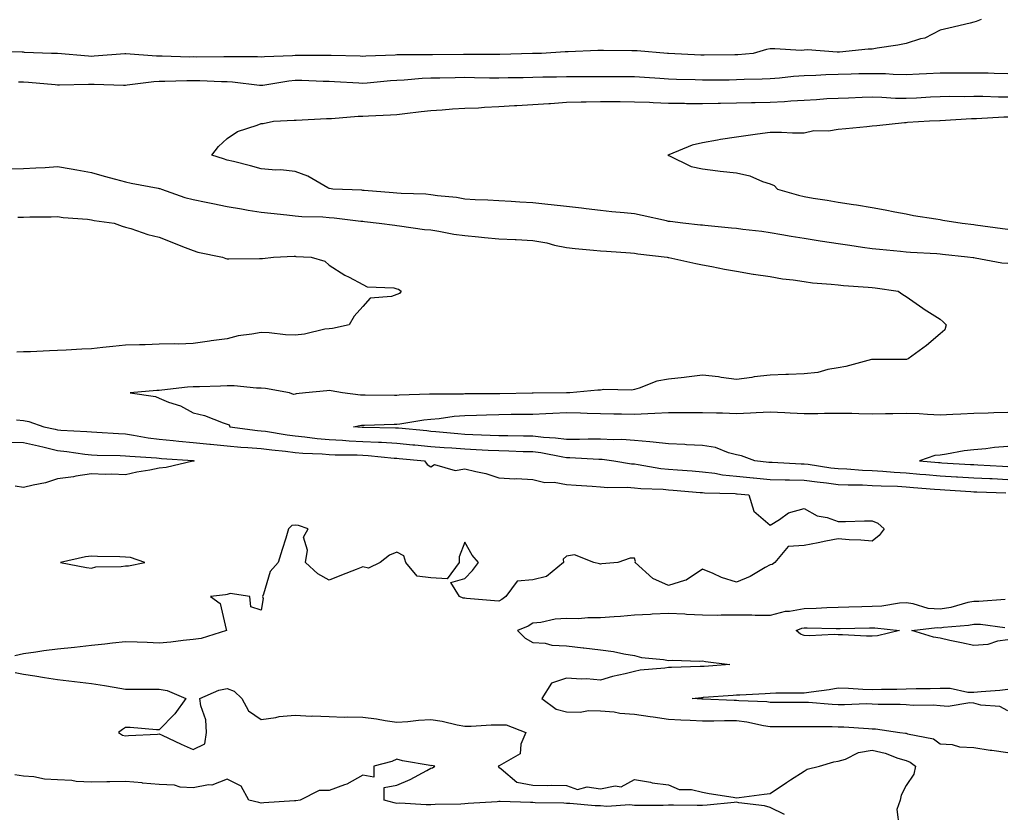
# Model space of a CAD drawing. Units: inches. Extents: x 870803 to 873443, y 7276778 to 7279418.
# Drawn here: x 871677 to 871967, y 7277478 to 7277712 of the extents above; entities that cross this region are included whole.
import ezdxf

# ---------------------------------------------------------------- set-up
doc = ezdxf.new("R2010")
doc.units = ezdxf.units.IN
doc.header["$MEASUREMENT"] = 0
doc.layers.add('Contour_87087276', color=7, linetype='Continuous', true_color=0x7da592)

msp = doc.modelspace()

# ---------------------------------------------------------------- linework, layer by layer
at = {"layer": 'Contour_87087276'}
for points in [[(871960.13, 7277711.92, 3357), (871958.7, 7277711.28, 3357), (871958.05, 7277711.06, 3357), (871956.94, 7277710.81, 3357), (871950.67, 7277709.3, 3357), (871948.05, 7277708.72, 3357), (871943.59, 7277706.37, 3357), (871942.32, 7277706.19, 3357), (871938.05, 7277704.84, 3357), (871935.64, 7277704.33, 3357), (871929.55, 7277703.41, 3357), (871928.05, 7277703.13, 3357), (871926.86, 7277703.11, 3357), (871918.43, 7277702.3, 3357), (871918.05, 7277702.29, 3357), (871917.71, 7277702.26, 3357), (871909.05, 7277702.93, 3357), (871908.05, 7277702.86, 3357), (871907.16, 7277702.81, 3357), (871899.39, 7277703.26, 3357), (871898.05, 7277703.21, 3357), (871896.95, 7277703.02, 3357), (871893.03, 7277701.92, 3357), (871888.48, 7277701.49, 3357), (871888.05, 7277701.46, 3357), (871887.59, 7277701.46, 3357), (871878.55, 7277701.41, 3357), (871878.05, 7277701.41, 3357), (871877.56, 7277701.43, 3357), (871868.06, 7277701.91, 3357), (871867.81, 7277701.92, 3357), (871858.82, 7277702.69, 3357), (871858.05, 7277702.7, 3357), (871857.27, 7277702.7, 3357), (871848.92, 7277702.79, 3357), (871848.05, 7277702.79, 3357), (871847.25, 7277702.72, 3357), (871838.51, 7277702.39, 3357), (871838.05, 7277702.35, 3357), (871837.64, 7277702.33, 3357), (871830.64, 7277701.92, 3357), (871828.12, 7277701.85, 3357), (871828.05, 7277701.84, 3357), (871827.97, 7277701.84, 3357), (871818.39, 7277701.58, 3357), (871818.05, 7277701.57, 3357), (871817.7, 7277701.57, 3357), (871808.43, 7277701.54, 3357), (871808.05, 7277701.55, 3357), (871807.67, 7277701.54, 3357), (871798.49, 7277701.48, 3357), (871798.05, 7277701.47, 3357), (871797.58, 7277701.45, 3357), (871788.5, 7277701.47, 3357), (871788.05, 7277701.45, 3357), (871787.55, 7277701.41, 3357), (871778.89, 7277701.08, 3357), (871778.05, 7277701.02, 3357), (871777.19, 7277701.05, 3357), (871768.7, 7277701.27, 3357), (871768.05, 7277701.3, 3357), (871767.43, 7277701.3, 3357), (871758.72, 7277701.26, 3357), (871758.05, 7277701.27, 3357), (871757.32, 7277701.2, 3357), (871749.06, 7277700.91, 3357), (871748.05, 7277700.81, 3357), (871747, 7277700.88, 3357), (871739.12, 7277700.85, 3357), (871738.05, 7277700.9, 3357), (871737.05, 7277700.92, 3357), (871729.14, 7277700.83, 3357), (871728.05, 7277700.85, 3357), (871726.97, 7277700.84, 3357), (871718.86, 7277701.11, 3357), (871718.05, 7277701.11, 3357), (871717.22, 7277701.09, 3357), (871708.16, 7277701.81, 3357), (871708.05, 7277701.8, 3357), (871707.93, 7277701.8, 3357), (871698.91, 7277701.05, 3357), (871698.05, 7277701.03, 3357), (871697.19, 7277701.06, 3357), (871688.11, 7277701.86, 3357), (871688.05, 7277701.86, 3357), (871688, 7277701.87, 3357), (871686.28, 7277701.92, 3357), (871678.35, 7277702.22, 3357), (871678.05, 7277702.23, 3357), (871677.7, 7277702.27, 3357), (871668.55, 7277702.42, 3357)], [(871968.05, 7277695.93, 3356), (871963.99, 7277695.97, 3356), (871962.19, 7277696.06, 3356), (871958.05, 7277696.1, 3356), (871953.89, 7277696.08, 3356), (871952.23, 7277696.1, 3356), (871948.05, 7277696.08, 3356), (871944.05, 7277695.91, 3356), (871941.92, 7277695.79, 3356), (871938.05, 7277695.62, 3356), (871934.27, 7277695.7, 3356), (871931.99, 7277695.86, 3356), (871928.05, 7277695.93, 3356), (871924.13, 7277695.85, 3356), (871921.91, 7277695.79, 3356), (871918.05, 7277695.7, 3356), (871914.38, 7277695.59, 3356), (871911.5, 7277695.38, 3356), (871908.05, 7277695.27, 3356), (871904.86, 7277695.11, 3356), (871900.73, 7277694.6, 3356), (871898.05, 7277694.44, 3356), (871895.67, 7277694.3, 3356), (871890.34, 7277694.21, 3356), (871888.05, 7277694.09, 3356), (871885.9, 7277694.07, 3356), (871880.14, 7277694.01, 3356), (871878.05, 7277694, 3356), (871875.89, 7277694.09, 3356), (871870.38, 7277694.25, 3356), (871868.05, 7277694.34, 3356), (871865.48, 7277694.49, 3356), (871860.96, 7277694.82, 3356), (871858.05, 7277694.99, 3356), (871854.97, 7277695, 3356), (871851.15, 7277695.02, 3356), (871848.05, 7277695.04, 3356), (871844.96, 7277695.01, 3356), (871841.13, 7277695.01, 3356), (871838.05, 7277694.97, 3356), (871835.06, 7277694.92, 3356), (871831.01, 7277694.88, 3356), (871828.05, 7277694.82, 3356), (871825.21, 7277694.76, 3356), (871820.83, 7277694.69, 3356), (871818.05, 7277694.63, 3356), (871815.31, 7277694.66, 3356), (871810.88, 7277694.75, 3356), (871808.05, 7277694.77, 3356), (871805.24, 7277694.73, 3356), (871800.74, 7277694.62, 3356), (871798.05, 7277694.57, 3356), (871795.5, 7277694.47, 3356), (871790.16, 7277694.03, 3356), (871788.05, 7277693.94, 3356), (871786.15, 7277693.81, 3356), (871779.29, 7277693.16, 3356), (871778.05, 7277693.07, 3356), (871776.85, 7277693.12, 3356), (871769.69, 7277693.56, 3356), (871768.05, 7277693.63, 3356), (871766.31, 7277693.66, 3356), (871760.02, 7277693.88, 3356), (871758.05, 7277693.91, 3356), (871756.23, 7277693.75, 3356), (871748.59, 7277692.47, 3356), (871748.05, 7277692.41, 3356), (871747.53, 7277692.44, 3356), (871739.59, 7277693.46, 3356), (871738.05, 7277693.55, 3356), (871736.39, 7277693.58, 3356), (871729.96, 7277693.82, 3356), (871728.05, 7277693.85, 3356), (871726.12, 7277693.84, 3356), (871719.73, 7277693.61, 3356), (871718.05, 7277693.6, 3356), (871716.41, 7277693.56, 3356), (871708.63, 7277692.51, 3356), (871708.05, 7277692.49, 3356), (871707.5, 7277692.48, 3356), (871698.9, 7277692.77, 3356), (871698.05, 7277692.75, 3356), (871697.2, 7277692.78, 3356), (871688.69, 7277692.56, 3356), (871688.05, 7277692.58, 3356), (871687.34, 7277692.62, 3356), (871679.49, 7277693.36, 3356), (871678.05, 7277693.44, 3356), (871676.57, 7277693.4, 3356)], [(871968.05, 7277640, 3355), (871966.29, 7277640.16, 3355), (871958.36, 7277641.61, 3355), (871958.05, 7277641.65, 3355), (871957.81, 7277641.69, 3355), (871956.16, 7277641.92, 3355), (871948.82, 7277642.69, 3355), (871948.05, 7277642.78, 3355), (871947.12, 7277642.85, 3355), (871939.39, 7277643.26, 3355), (871938.05, 7277643.37, 3355), (871936.43, 7277643.54, 3355), (871930.24, 7277644.11, 3355), (871928.05, 7277644.35, 3355), (871925.21, 7277644.76, 3355), (871921.44, 7277645.31, 3355), (871918.05, 7277645.8, 3355), (871913.46, 7277646.51, 3355), (871912.75, 7277646.62, 3355), (871908.05, 7277647.36, 3355), (871904.15, 7277648.02, 3355), (871901.46, 7277648.51, 3355), (871898.05, 7277649.1, 3355), (871895.54, 7277649.41, 3355), (871889.91, 7277650.06, 3355), (871888.05, 7277650.29, 3355), (871886.58, 7277650.45, 3355), (871878.74, 7277651.24, 3355), (871878.05, 7277651.3, 3355), (871877.5, 7277651.36, 3355), (871872.29, 7277651.92, 3355), (871868.52, 7277652.39, 3355), (871868.05, 7277652.42, 3355), (871867.42, 7277652.55, 3355), (871860.31, 7277654.18, 3355), (871858.05, 7277654.63, 3355), (871855.02, 7277654.96, 3355), (871851.35, 7277655.22, 3355), (871848.05, 7277655.62, 3355), (871843.83, 7277656.14, 3355), (871842.44, 7277656.3, 3355), (871838.05, 7277656.84, 3355), (871833.45, 7277657.32, 3355), (871832.54, 7277657.44, 3355), (871828.05, 7277657.92, 3355), (871824.23, 7277658.1, 3355), (871821.69, 7277658.28, 3355), (871818.05, 7277658.46, 3355), (871814.82, 7277658.69, 3355), (871811.15, 7277658.81, 3355), (871808.05, 7277659.02, 3355), (871805.6, 7277659.47, 3355), (871799.98, 7277659.99, 3355), (871798.05, 7277660.29, 3355), (871796.55, 7277660.42, 3355), (871789.32, 7277660.65, 3355), (871788.05, 7277660.75, 3355), (871786.98, 7277660.86, 3355), (871778.44, 7277661.53, 3355), (871778.05, 7277661.57, 3355), (871777.72, 7277661.6, 3355), (871769.22, 7277661.92, 3355), (871768.2, 7277662.07, 3355), (871768.05, 7277662.1, 3355), (871767.69, 7277662.28, 3355), (871761.85, 7277665.72, 3355), (871758.05, 7277667.1, 3355), (871753.73, 7277667.6, 3355), (871752.42, 7277667.55, 3355), (871748.05, 7277667.94, 3355), (871744.9, 7277668.78, 3355), (871739.94, 7277670.03, 3355), (871738.05, 7277670.51, 3355), (871737.01, 7277670.88, 3355), (871733.48, 7277671.92, 3355), (871735.46, 7277674.52, 3355), (871738.05, 7277676.88, 3355), (871741.11, 7277678.86, 3355), (871746.9, 7277680.77, 3355), (871748.05, 7277681.28, 3355), (871748.67, 7277681.3, 3355), (871751.72, 7277681.92, 3355), (871757.76, 7277682.21, 3355), (871758.05, 7277682.26, 3355), (871758.39, 7277682.26, 3355), (871767.28, 7277682.69, 3355), (871768.82, 7277682.69, 3355), (871776.59, 7277683.38, 3355), (871778.05, 7277683.38, 3355), (871779.64, 7277683.51, 3355), (871786.19, 7277683.79, 3355), (871788.05, 7277683.95, 3355), (871790.35, 7277684.21, 3355), (871795.22, 7277684.75, 3355), (871798.05, 7277685.09, 3355), (871801.43, 7277685.3, 3355), (871804.42, 7277685.54, 3355), (871808.05, 7277685.76, 3355), (871812.05, 7277685.92, 3355), (871813.86, 7277686.11, 3355), (871818.05, 7277686.26, 3355), (871822.67, 7277686.54, 3355), (871823.37, 7277686.61, 3355), (871828.05, 7277686.86, 3355), (871832.77, 7277687.2, 3355), (871833.34, 7277687.2, 3355), (871838.05, 7277687.51, 3355), (871842.34, 7277687.63, 3355), (871843.76, 7277687.63, 3355), (871848.05, 7277687.74, 3355), (871852.25, 7277687.72, 3355), (871853.84, 7277687.71, 3355), (871858.05, 7277687.69, 3355), (871862.48, 7277687.5, 3355), (871863.55, 7277687.42, 3355), (871868.05, 7277687.22, 3355), (871872.76, 7277687.21, 3355), (871873.32, 7277687.19, 3355), (871878.05, 7277687.17, 3355), (871882.73, 7277687.24, 3355), (871883.38, 7277687.25, 3355), (871888.05, 7277687.31, 3355), (871892.54, 7277687.43, 3355), (871893.58, 7277687.45, 3355), (871898.05, 7277687.56, 3355), (871902.21, 7277687.76, 3355), (871904.1, 7277687.97, 3355), (871908.05, 7277688.18, 3355), (871911.65, 7277688.33, 3355), (871914.72, 7277688.59, 3355), (871918.05, 7277688.74, 3355), (871921.11, 7277688.86, 3355), (871925.13, 7277689, 3355), (871928.05, 7277689.12, 3355), (871930.91, 7277689.06, 3355), (871934.88, 7277688.75, 3355), (871938.05, 7277688.69, 3355), (871941.14, 7277688.82, 3355), (871945.21, 7277689.09, 3355), (871948.05, 7277689.21, 3355), (871950.69, 7277689.28, 3355), (871955.35, 7277689.21, 3355), (871958.05, 7277689.28, 3355), (871960.67, 7277689.3, 3355), (871965.23, 7277689.1, 3355), (871968.05, 7277689.12, 3355)], [(871968.05, 7277683.1, 3354), (871966.87, 7277683.09, 3354), (871958.77, 7277682.63, 3354), (871958.05, 7277682.63, 3354), (871957.35, 7277682.61, 3354), (871948.13, 7277682.01, 3354), (871948.05, 7277682, 3354), (871947.97, 7277682, 3354), (871944.94, 7277681.92, 3354), (871938.46, 7277681.51, 3354), (871938.05, 7277681.44, 3354), (871937.54, 7277681.41, 3354), (871929.42, 7277680.54, 3354), (871928.05, 7277680.46, 3354), (871926.44, 7277680.31, 3354), (871920.29, 7277679.68, 3354), (871918.05, 7277679.48, 3354), (871915.15, 7277679.02, 3354), (871910.9, 7277679.07, 3354), (871908.05, 7277678.38, 3354), (871904.54, 7277678.41, 3354), (871901.38, 7277678.59, 3354), (871898.05, 7277678.62, 3354), (871894.24, 7277678.11, 3354), (871892.19, 7277677.78, 3354), (871888.05, 7277677.25, 3354), (871883.41, 7277676.57, 3354), (871882.48, 7277676.34, 3354), (871878.05, 7277675.58, 3354), (871875.07, 7277674.9, 3354), (871868.13, 7277672, 3354), (871868.05, 7277671.97, 3354), (871868, 7277671.97, 3354), (871867.9, 7277671.92, 3354), (871868.01, 7277671.88, 3354), (871868.05, 7277671.85, 3354), (871868.15, 7277671.82, 3354), (871874.72, 7277668.59, 3354), (871878.05, 7277667.87, 3354), (871882.61, 7277667.36, 3354), (871883.32, 7277667.18, 3354), (871888.05, 7277666.78, 3354), (871891.98, 7277665.86, 3354), (871895.77, 7277664.2, 3354), (871898.05, 7277663.45, 3354), (871899.15, 7277663.02, 3354), (871900.16, 7277661.92, 3354), (871906.32, 7277660.19, 3354), (871908.05, 7277659.75, 3354), (871910.66, 7277659.3, 3354), (871914.84, 7277658.71, 3354), (871918.05, 7277658.11, 3354), (871922.55, 7277657.42, 3354), (871923.44, 7277657.31, 3354), (871928.05, 7277656.54, 3354), (871931.92, 7277655.79, 3354), (871934.7, 7277655.27, 3354), (871938.05, 7277654.63, 3354), (871940.28, 7277654.15, 3354), (871946.79, 7277653.18, 3354), (871948.05, 7277652.94, 3354), (871948.89, 7277652.76, 3354), (871954.52, 7277651.92, 3354), (871958.05, 7277651.53, 3354), (871958.51, 7277651.46, 3354), (871966.46, 7277650.33, 3354), (871968.05, 7277650.09, 3354)], [(871674.06, 7277667.94, 3356), (871678.05, 7277667.99, 3356), (871681.72, 7277668.25, 3356), (871684.47, 7277668.35, 3356), (871688.05, 7277668.58, 3356), (871692.1, 7277667.88, 3356), (871693.73, 7277667.6, 3356), (871698.05, 7277666.83, 3356), (871701.85, 7277665.72, 3356), (871705.11, 7277664.86, 3356), (871708.05, 7277664.04, 3356), (871709.81, 7277663.68, 3356), (871717.74, 7277662.23, 3356), (871718.05, 7277662.16, 3356), (871718.25, 7277662.13, 3356), (871718.71, 7277661.92, 3356), (871725.6, 7277659.47, 3356), (871728.05, 7277658.87, 3356), (871731.9, 7277658.06, 3356), (871733.78, 7277657.65, 3356), (871738.05, 7277656.78, 3356), (871742.24, 7277656.11, 3356), (871744.21, 7277655.76, 3356), (871748.05, 7277655.12, 3356), (871750.94, 7277654.81, 3356), (871755.61, 7277654.36, 3356), (871758.05, 7277654.1, 3356), (871760.01, 7277653.88, 3356), (871766.22, 7277653.76, 3356), (871768.05, 7277653.58, 3356), (871769.59, 7277653.46, 3356), (871777.47, 7277652.5, 3356), (871778.05, 7277652.45, 3356), (871778.53, 7277652.41, 3356), (871782.83, 7277651.92, 3356), (871787.4, 7277651.28, 3356), (871788.05, 7277651.19, 3356), (871788.85, 7277651.12, 3356), (871796.21, 7277650.08, 3356), (871798.05, 7277649.93, 3356), (871800.39, 7277649.58, 3356), (871804.78, 7277648.65, 3356), (871808.05, 7277648.23, 3356), (871812.13, 7277647.84, 3356), (871813.84, 7277647.71, 3356), (871818.05, 7277647.28, 3356), (871822.9, 7277647.07, 3356), (871823.19, 7277647.06, 3356), (871828.05, 7277646.83, 3356), (871832.26, 7277646.13, 3356), (871834.5, 7277645.47, 3356), (871838.05, 7277644.73, 3356), (871840.59, 7277644.46, 3356), (871845.98, 7277643.99, 3356), (871848.05, 7277643.78, 3356), (871849.78, 7277643.65, 3356), (871856.82, 7277643.15, 3356), (871858.05, 7277643.06, 3356), (871859.02, 7277642.89, 3356), (871867.64, 7277641.92, 3356), (871867.96, 7277641.83, 3356), (871868.05, 7277641.83, 3356), (871868.16, 7277641.8, 3356), (871876.13, 7277640.01, 3356), (871878.05, 7277639.66, 3356), (871880.81, 7277639.17, 3356), (871884.51, 7277638.38, 3356), (871888.05, 7277637.79, 3356), (871893.04, 7277636.93, 3356), (871893.06, 7277636.93, 3356), (871898.05, 7277636.16, 3356), (871901.65, 7277635.52, 3356), (871904.75, 7277635.22, 3356), (871908.05, 7277634.71, 3356), (871910.49, 7277634.36, 3356), (871916, 7277633.97, 3356), (871918.05, 7277633.72, 3356), (871919.65, 7277633.52, 3356), (871926.91, 7277633.05, 3356), (871928.05, 7277632.94, 3356), (871928.95, 7277632.83, 3356), (871935.67, 7277631.92, 3356), (871937.05, 7277630.91, 3356), (871938.05, 7277630.3, 3356), (871942.98, 7277626.85, 3356), (871943.35, 7277626.62, 3356), (871948.05, 7277623.59, 3356), (871948.95, 7277622.83, 3356), (871949.81, 7277621.92, 3356), (871949.5, 7277620.47, 3356), (871948.05, 7277619.3, 3356), (871944.09, 7277615.88, 3356), (871938.64, 7277611.92, 3356), (871938.18, 7277611.78, 3356), (871938.05, 7277611.77, 3356), (871937.88, 7277611.75, 3356), (871928.2, 7277611.77, 3356), (871928.05, 7277611.75, 3356), (871927.84, 7277611.71, 3356), (871920.27, 7277609.69, 3356), (871918.05, 7277609.29, 3356), (871914.98, 7277608.85, 3356), (871912.09, 7277607.89, 3356), (871908.05, 7277607.52, 3356), (871903.45, 7277607.32, 3356), (871902.67, 7277607.3, 3356), (871898.05, 7277607.1, 3356), (871893.31, 7277606.66, 3356), (871892.57, 7277606.44, 3356), (871888.05, 7277605.83, 3356), (871883.53, 7277606.44, 3356), (871882.75, 7277606.62, 3356), (871878.05, 7277607.14, 3356), (871873.4, 7277606.57, 3356), (871872.63, 7277606.49, 3356), (871868.05, 7277605.96, 3356), (871864.6, 7277605.37, 3356), (871859.42, 7277603.29, 3356), (871858.05, 7277602.94, 3356), (871857.21, 7277602.76, 3356), (871849, 7277602.87, 3356), (871848.05, 7277602.73, 3356), (871847.28, 7277602.69, 3356), (871838.98, 7277601.92, 3356), (871838.07, 7277601.9, 3356), (871838.05, 7277601.9, 3356), (871838.03, 7277601.9, 3356), (871828.17, 7277601.8, 3356), (871828.05, 7277601.79, 3356), (871827.93, 7277601.79, 3356), (871818.34, 7277601.64, 3356), (871818.05, 7277601.63, 3356), (871817.75, 7277601.63, 3356), (871808.37, 7277601.6, 3356), (871808.05, 7277601.59, 3356), (871807.7, 7277601.57, 3356), (871798.41, 7277601.56, 3356), (871798.05, 7277601.53, 3356), (871797.62, 7277601.49, 3356), (871788.72, 7277601.26, 3356), (871788.05, 7277601.19, 3356), (871787.31, 7277601.18, 3356), (871778.72, 7277601.25, 3356), (871778.05, 7277601.24, 3356), (871777.35, 7277601.22, 3356), (871772.04, 7277601.92, 3356), (871768.67, 7277602.54, 3356), (871768.05, 7277602.59, 3356), (871767.4, 7277602.56, 3356), (871761.12, 7277601.92, 3356), (871758.35, 7277601.62, 3356), (871758.05, 7277601.51, 3356), (871757.57, 7277601.43, 3356), (871756.41, 7277601.92, 3356), (871749.36, 7277603.23, 3356), (871748.05, 7277603.35, 3356), (871746.65, 7277603.32, 3356), (871740.13, 7277604, 3356), (871738.05, 7277603.97, 3356), (871736.06, 7277603.91, 3356), (871729.85, 7277603.73, 3356), (871728.05, 7277603.67, 3356), (871726.37, 7277603.6, 3356), (871718.83, 7277602.7, 3356), (871718.05, 7277602.66, 3356), (871717.34, 7277602.63, 3356), (871709.5, 7277601.92, 3356), (871716.98, 7277600.85, 3356), (871718.05, 7277600.33, 3356), (871720.74, 7277599.23, 3356), (871724.25, 7277598.12, 3356), (871728.05, 7277596.02, 3356), (871731.39, 7277595.26, 3356), (871736.9, 7277593.07, 3356), (871738.05, 7277592.73, 3356), (871738.67, 7277592.54, 3356), (871738.83, 7277591.92, 3356), (871746.99, 7277590.86, 3356), (871748.05, 7277590.77, 3356), (871749.37, 7277590.6, 3356), (871755.71, 7277589.59, 3356), (871758.05, 7277589.29, 3356), (871760.97, 7277589, 3356), (871764.58, 7277588.45, 3356), (871768.05, 7277588.14, 3356), (871772.01, 7277587.96, 3356), (871773.94, 7277587.81, 3356), (871778.05, 7277587.63, 3356), (871782.59, 7277587.38, 3356), (871783.5, 7277587.37, 3356), (871788.05, 7277587.09, 3356), (871792.78, 7277586.65, 3356), (871793.37, 7277586.6, 3356), (871798.05, 7277586.16, 3356), (871801.97, 7277585.85, 3356), (871804.27, 7277585.7, 3356), (871808.05, 7277585.4, 3356), (871811.38, 7277585.25, 3356), (871814.92, 7277585.05, 3356), (871818.05, 7277584.91, 3356), (871820.98, 7277584.85, 3356), (871825.28, 7277584.68, 3356), (871828.05, 7277584.63, 3356), (871830.47, 7277584.34, 3356), (871836.93, 7277583.04, 3356), (871838.05, 7277582.89, 3356), (871839.01, 7277582.89, 3356), (871847.55, 7277582.43, 3356), (871848.05, 7277582.43, 3356), (871848.53, 7277582.4, 3356), (871851.94, 7277581.92, 3356), (871857.16, 7277581.03, 3356), (871858.05, 7277580.97, 3356), (871859.12, 7277580.85, 3356), (871865.78, 7277579.65, 3356), (871868.05, 7277579.43, 3356), (871870.75, 7277579.22, 3356), (871875.05, 7277578.92, 3356), (871878.05, 7277578.7, 3356), (871881.73, 7277578.25, 3356), (871883.93, 7277577.81, 3356), (871888.05, 7277577.38, 3356), (871893.02, 7277576.89, 3356), (871893.09, 7277576.88, 3356), (871898.05, 7277576.4, 3356), (871902.42, 7277576.3, 3356), (871903.68, 7277576.3, 3356), (871908.05, 7277576.19, 3356), (871911.82, 7277575.69, 3356), (871914.58, 7277575.39, 3356), (871918.05, 7277574.96, 3356), (871920.95, 7277574.82, 3356), (871925.17, 7277574.8, 3356), (871928.05, 7277574.68, 3356), (871930.66, 7277574.53, 3356), (871935.56, 7277574.41, 3356), (871938.05, 7277574.27, 3356), (871940.22, 7277574.09, 3356), (871946.42, 7277573.55, 3356), (871948.05, 7277573.41, 3356), (871949.45, 7277573.33, 3356), (871957.11, 7277572.86, 3356), (871958.05, 7277572.8, 3356), (871958.89, 7277572.76, 3356), (871967.48, 7277572.5, 3356)], [(871676.33, 7277653.64, 3357), (871678.05, 7277653.72, 3357), (871679.95, 7277653.81, 3357), (871686.23, 7277653.74, 3357), (871688.05, 7277653.85, 3357), (871689.7, 7277653.57, 3357), (871696.88, 7277653.09, 3357), (871698.05, 7277652.93, 3357), (871698.86, 7277652.73, 3357), (871704.79, 7277651.92, 3357), (871707.12, 7277650.99, 3357), (871708.05, 7277650.77, 3357), (871709.63, 7277650.34, 3357), (871714.67, 7277648.54, 3357), (871718.05, 7277647.81, 3357), (871722.21, 7277646.08, 3357), (871724.91, 7277645.06, 3357), (871728.05, 7277643.82, 3357), (871729.44, 7277643.32, 3357), (871736.7, 7277641.92, 3357), (871737.66, 7277641.53, 3357), (871738.05, 7277641.42, 3357), (871738.53, 7277641.44, 3357), (871747.61, 7277641.47, 3357), (871748.05, 7277641.49, 3357), (871748.49, 7277641.48, 3357), (871751.67, 7277641.92, 3357), (871757.81, 7277642.15, 3357), (871758.05, 7277642.14, 3357), (871758.27, 7277642.13, 3357), (871762.82, 7277641.92, 3357), (871766.86, 7277640.73, 3357), (871768.05, 7277639.58, 3357), (871772.7, 7277636.57, 3357), (871773.99, 7277635.97, 3357), (871778.05, 7277633.88, 3357), (871779.32, 7277633.19, 3357), (871787.11, 7277632.86, 3357), (871788.05, 7277632.6, 3357), (871788.55, 7277632.42, 3357), (871789.29, 7277631.92, 3357), (871788.81, 7277631.16, 3357), (871788.05, 7277630.91, 3357), (871786.42, 7277630.29, 3357), (871780.14, 7277629.83, 3357), (871778.05, 7277627.37, 3357), (871775.5, 7277624.47, 3357), (871773.96, 7277621.92, 3357), (871769.08, 7277620.88, 3357), (871768.05, 7277620.82, 3357), (871766.78, 7277620.65, 3357), (871760.79, 7277619.19, 3357), (871758.05, 7277618.88, 3357), (871755.19, 7277619.06, 3357), (871750.38, 7277619.6, 3357), (871748.05, 7277619.75, 3357), (871745.3, 7277619.18, 3357), (871741.25, 7277618.73, 3357), (871738.05, 7277617.87, 3357), (871733.33, 7277617.2, 3357), (871732.85, 7277617.13, 3357), (871728.05, 7277616.49, 3357), (871723.67, 7277616.3, 3357), (871722.52, 7277616.39, 3357), (871718.05, 7277616.25, 3357), (871713.89, 7277616.08, 3357), (871712.23, 7277616.1, 3357), (871708.05, 7277615.96, 3357), (871704.36, 7277615.61, 3357), (871701.38, 7277615.25, 3357), (871698.05, 7277614.93, 3357), (871695.21, 7277614.76, 3357), (871690.64, 7277614.52, 3357), (871688.05, 7277614.36, 3357), (871685.66, 7277614.31, 3357), (871680.15, 7277614.02, 3357), (871678.05, 7277613.96, 3357), (871676.06, 7277613.91, 3357)], [(871968.05, 7277576.35, 3355), (871963.41, 7277576.56, 3355), (871962.71, 7277576.58, 3355), (871958.05, 7277576.79, 3355), (871953.22, 7277577.09, 3355), (871952.86, 7277577.12, 3355), (871948.05, 7277577.41, 3355), (871943.89, 7277577.76, 3355), (871942.05, 7277577.92, 3355), (871938.05, 7277578.27, 3355), (871934.58, 7277578.45, 3355), (871931.24, 7277578.74, 3355), (871928.05, 7277578.91, 3355), (871925.16, 7277579.03, 3355), (871920.56, 7277579.41, 3355), (871918.05, 7277579.53, 3355), (871915.92, 7277579.79, 3355), (871909.18, 7277580.8, 3355), (871908.05, 7277580.94, 3355), (871907.1, 7277580.96, 3355), (871898.56, 7277581.4, 3355), (871898.05, 7277581.42, 3355), (871897.59, 7277581.46, 3355), (871893.47, 7277581.92, 3355), (871889.53, 7277583.39, 3355), (871888.05, 7277583.64, 3355), (871885.74, 7277584.23, 3355), (871881.93, 7277585.8, 3355), (871878.05, 7277586.45, 3355), (871873.33, 7277586.65, 3355), (871872.82, 7277586.7, 3355), (871868.05, 7277586.87, 3355), (871863.56, 7277587.43, 3355), (871862.52, 7277587.45, 3355), (871858.05, 7277587.91, 3355), (871854.27, 7277588.14, 3355), (871851.89, 7277588.08, 3355), (871848.05, 7277588.28, 3355), (871844.41, 7277588.28, 3355), (871841.83, 7277588.14, 3355), (871838.05, 7277588.14, 3355), (871834.73, 7277588.6, 3355), (871831.19, 7277588.79, 3355), (871828.05, 7277589.16, 3355), (871825.34, 7277589.21, 3355), (871820.74, 7277589.22, 3355), (871818.05, 7277589.28, 3355), (871815.53, 7277589.4, 3355), (871810.4, 7277589.57, 3355), (871808.05, 7277589.67, 3355), (871805.97, 7277589.84, 3355), (871799.51, 7277590.46, 3355), (871798.05, 7277590.58, 3355), (871796.82, 7277590.69, 3355), (871788.49, 7277591.48, 3355), (871788.05, 7277591.52, 3355), (871787.68, 7277591.55, 3355), (871778.28, 7277591.7, 3355), (871778.05, 7277591.71, 3355), (871777.84, 7277591.71, 3355), (871775.23, 7277591.92, 3355), (871777.59, 7277592.38, 3355), (871778.05, 7277592.39, 3355), (871778.53, 7277592.4, 3355), (871787.29, 7277592.67, 3355), (871788.05, 7277592.68, 3355), (871788.9, 7277592.77, 3355), (871796, 7277593.97, 3355), (871798.05, 7277594.16, 3355), (871800.49, 7277594.36, 3355), (871804.94, 7277595.04, 3355), (871808.05, 7277595.25, 3355), (871811.47, 7277595.34, 3355), (871814.48, 7277595.48, 3355), (871818.05, 7277595.57, 3355), (871821.75, 7277595.61, 3355), (871824.34, 7277595.63, 3355), (871828.05, 7277595.67, 3355), (871831.95, 7277595.82, 3355), (871834.02, 7277595.95, 3355), (871838.05, 7277596.09, 3355), (871842.16, 7277596.02, 3355), (871844.06, 7277595.91, 3355), (871848.05, 7277595.85, 3355), (871851.91, 7277595.79, 3355), (871854.25, 7277595.72, 3355), (871858.05, 7277595.66, 3355), (871862.01, 7277595.88, 3355), (871864.06, 7277595.91, 3355), (871868.05, 7277596.16, 3355), (871872.3, 7277596.18, 3355), (871873.83, 7277596.14, 3355), (871878.05, 7277596.16, 3355), (871882.15, 7277596.02, 3355), (871883.95, 7277596.02, 3355), (871888.05, 7277595.89, 3355), (871892.21, 7277596.08, 3355), (871893.88, 7277596.09, 3355), (871898.05, 7277596.29, 3355), (871902.3, 7277596.17, 3355), (871903.94, 7277596.03, 3355), (871908.05, 7277595.89, 3355), (871912.02, 7277595.89, 3355), (871914.01, 7277595.96, 3355), (871918.05, 7277595.95, 3355), (871922.05, 7277595.92, 3355), (871924.15, 7277595.83, 3355), (871928.05, 7277595.79, 3355), (871932.02, 7277595.89, 3355), (871934.12, 7277595.86, 3355), (871938.05, 7277595.97, 3355), (871941.94, 7277595.81, 3355), (871944.34, 7277595.63, 3355), (871948.05, 7277595.46, 3355), (871951.8, 7277595.67, 3355), (871954.22, 7277595.76, 3355), (871958.05, 7277595.97, 3355), (871962.21, 7277596.08, 3355), (871963.86, 7277596.11, 3355), (871968.05, 7277596.23, 3355)], [(871675.99, 7277593.98, 3357), (871678.05, 7277593.77, 3357), (871679.64, 7277593.51, 3357), (871684.08, 7277591.92, 3357), (871687.33, 7277591.2, 3357), (871688.05, 7277591.02, 3357), (871689.04, 7277590.93, 3357), (871696.69, 7277590.56, 3357), (871698.05, 7277590.43, 3357), (871699.62, 7277590.36, 3357), (871706.04, 7277589.91, 3357), (871708.05, 7277589.83, 3357), (871710.47, 7277589.5, 3357), (871714.79, 7277588.67, 3357), (871718.05, 7277588.28, 3357), (871722.09, 7277587.88, 3357), (871723.8, 7277587.67, 3357), (871728.05, 7277587.27, 3357), (871732.95, 7277586.82, 3357), (871733.18, 7277586.79, 3357), (871738.05, 7277586.3, 3357), (871742.07, 7277585.94, 3357), (871744.11, 7277585.86, 3357), (871748.05, 7277585.53, 3357), (871751.24, 7277585.11, 3357), (871755.23, 7277584.74, 3357), (871758.05, 7277584.39, 3357), (871760.3, 7277584.17, 3357), (871766.02, 7277583.95, 3357), (871768.05, 7277583.77, 3357), (871769.82, 7277583.69, 3357), (871776.33, 7277583.64, 3357), (871778.05, 7277583.57, 3357), (871779.61, 7277583.48, 3357), (871787.27, 7277582.7, 3357), (871788.05, 7277582.65, 3357), (871788.72, 7277582.59, 3357), (871796.14, 7277581.92, 3357), (871796.97, 7277580.84, 3357), (871798.05, 7277580.1, 3357), (871799.15, 7277580.83, 3357), (871805.19, 7277579.06, 3357), (871808.05, 7277579.57, 3357), (871811.26, 7277578.72, 3357), (871814.29, 7277578.16, 3357), (871818.05, 7277576.89, 3357), (871822.77, 7277576.64, 3357), (871823.32, 7277576.66, 3357), (871828.05, 7277576.44, 3357), (871831.62, 7277575.49, 3357), (871834.4, 7277575.57, 3357), (871838.05, 7277574.97, 3357), (871840.88, 7277574.74, 3357), (871845.56, 7277574.41, 3357), (871848.05, 7277574.22, 3357), (871850.17, 7277574.04, 3357), (871855.86, 7277574.11, 3357), (871858.05, 7277573.95, 3357), (871859.87, 7277573.75, 3357), (871866.44, 7277573.53, 3357), (871868.05, 7277573.38, 3357), (871869.4, 7277573.27, 3357), (871877.36, 7277572.61, 3357), (871878.05, 7277572.56, 3357), (871878.62, 7277572.49, 3357), (871887.7, 7277572.26, 3357), (871888.05, 7277572.23, 3357), (871888.33, 7277572.2, 3357), (871891.69, 7277571.92, 3357), (871893.2, 7277567.07, 3357), (871898.05, 7277562.97, 3357), (871900.76, 7277564.63, 3357), (871903.37, 7277566.61, 3357), (871908.05, 7277567.91, 3357), (871911.86, 7277565.73, 3357), (871914.77, 7277565.2, 3357), (871918.05, 7277564.08, 3357), (871920.2, 7277564.07, 3357), (871925.77, 7277564.21, 3357), (871928.05, 7277564.21, 3357), (871929.69, 7277563.56, 3357), (871931.57, 7277561.92, 3357), (871930.1, 7277559.87, 3357), (871928.05, 7277558.23, 3357), (871924.69, 7277558.56, 3357), (871921.29, 7277558.68, 3357), (871918.05, 7277558.96, 3357), (871914.36, 7277558.23, 3357), (871912.18, 7277557.79, 3357), (871908.05, 7277556.98, 3357), (871903.3, 7277556.68, 3357), (871899.37, 7277551.92, 3357), (871898.57, 7277551.39, 3357), (871898.05, 7277551.23, 3357), (871896.57, 7277550.45, 3357), (871892.15, 7277547.82, 3357), (871888.05, 7277546.17, 3357), (871883.69, 7277547.56, 3357), (871881.26, 7277548.71, 3357), (871878.05, 7277550.02, 3357), (871873.26, 7277546.71, 3357), (871872.81, 7277546.68, 3357), (871868.05, 7277545.17, 3357), (871863.42, 7277547.29, 3357), (871858.28, 7277551.92, 3357), (871858.34, 7277552.21, 3357), (871858.05, 7277553.28, 3357), (871856.76, 7277553.22, 3357), (871853.1, 7277551.92, 3357), (871848.39, 7277551.58, 3357), (871848.05, 7277551.46, 3357), (871847.71, 7277551.58, 3357), (871846.03, 7277551.92, 3357), (871840.32, 7277554.2, 3357), (871838.05, 7277553.8, 3357), (871837.04, 7277552.94, 3357), (871837.12, 7277551.92, 3357), (871832.16, 7277547.81, 3357), (871828.05, 7277546.85, 3357), (871823.52, 7277546.45, 3357), (871820.12, 7277541.92, 3357), (871818.94, 7277541.03, 3357), (871818.05, 7277540.59, 3357), (871816.79, 7277540.66, 3357), (871808.59, 7277541.38, 3357), (871808.05, 7277541.41, 3357), (871807.56, 7277541.42, 3357), (871806.47, 7277541.92, 3357), (871803.91, 7277546.06, 3357), (871808.05, 7277547.22, 3357), (871810.34, 7277549.63, 3357), (871812.12, 7277551.92, 3357), (871810.23, 7277554.1, 3357), (871808.05, 7277557.92, 3357), (871806.37, 7277553.6, 3357), (871806.36, 7277551.92, 3357), (871802.82, 7277547.14, 3357), (871798.05, 7277547.42, 3357), (871794.05, 7277547.92, 3357), (871790.64, 7277551.92, 3357), (871790.05, 7277553.91, 3357), (871788.05, 7277555, 3357), (871785.83, 7277554.14, 3357), (871783.09, 7277551.92, 3357), (871779.68, 7277550.29, 3357), (871778.05, 7277550.68, 3357), (871776.01, 7277549.88, 3357), (871771.74, 7277548.23, 3357), (871768.05, 7277546.75, 3357), (871764.72, 7277548.59, 3357), (871761.12, 7277551.92, 3357), (871761.71, 7277555.58, 3357), (871760.58, 7277559.39, 3357), (871761.95, 7277561.92, 3357), (871759.02, 7277562.89, 3357), (871758.05, 7277562.98, 3357), (871757.12, 7277562.86, 3357), (871756.13, 7277561.92, 3357), (871755.28, 7277559.15, 3357), (871754.2, 7277555.77, 3357), (871753.05, 7277551.92, 3357), (871750.7, 7277549.26, 3357), (871748.74, 7277542.61, 3357), (871748.42, 7277541.92, 3357), (871748.61, 7277541.35, 3357), (871748.05, 7277537.89, 3357), (871745.06, 7277538.93, 3357), (871744.72, 7277541.92, 3357), (871738.95, 7277542.83, 3357), (871738.05, 7277542.54, 3357), (871737.56, 7277542.41, 3357), (871733.18, 7277541.92, 3357), (871735.98, 7277539.85, 3357), (871737.71, 7277532.26, 3357), (871737.87, 7277531.92, 3357), (871730.38, 7277529.59, 3357), (871728.05, 7277529.26, 3357), (871725.13, 7277529, 3357), (871721.45, 7277528.51, 3357), (871718.05, 7277528.24, 3357), (871714.52, 7277528.39, 3357), (871711.49, 7277528.47, 3357), (871708.05, 7277528.62, 3357), (871704.31, 7277528.18, 3357), (871702.03, 7277527.95, 3357), (871698.05, 7277527.47, 3357), (871693.05, 7277526.91, 3357), (871693.04, 7277526.91, 3357), (871688.05, 7277526.39, 3357), (871684, 7277525.97, 3357), (871681.65, 7277525.52, 3357), (871678.05, 7277525.08, 3357), (871675.5, 7277524.47, 3357)], [(871673.49, 7277587.36, 3358), (871678.05, 7277587.33, 3358), (871682.43, 7277586.3, 3358), (871684.09, 7277585.88, 3358), (871688.05, 7277584.92, 3358), (871690.79, 7277584.66, 3358), (871696.09, 7277583.88, 3358), (871698.05, 7277583.68, 3358), (871699.73, 7277583.6, 3358), (871706.49, 7277583.48, 3358), (871708.05, 7277583.41, 3358), (871709.37, 7277583.24, 3358), (871717.18, 7277582.79, 3358), (871718.05, 7277582.69, 3358), (871718.75, 7277582.62, 3358), (871728.01, 7277581.96, 3358), (871728.05, 7277581.96, 3358), (871728.08, 7277581.95, 3358), (871728.33, 7277581.92, 3358), (871728.14, 7277581.82, 3358), (871728.05, 7277581.78, 3358), (871727.89, 7277581.76, 3358), (871720.08, 7277579.89, 3358), (871718.05, 7277579.7, 3358), (871715.27, 7277579.14, 3358), (871711.45, 7277578.52, 3358), (871708.05, 7277577.75, 3358), (871704.11, 7277577.97, 3358), (871702.08, 7277577.89, 3358), (871698.05, 7277578.08, 3358), (871693.48, 7277577.35, 3358), (871692.81, 7277577.15, 3358), (871688.05, 7277576.59, 3358), (871684.55, 7277575.43, 3358), (871680.9, 7277574.77, 3358), (871678.05, 7277574.02, 3358), (871675.56, 7277574.41, 3358)], [(871968.05, 7277586.15, 3354), (871964.14, 7277585.84, 3354), (871961.56, 7277585.43, 3354), (871958.05, 7277585.1, 3354), (871955.17, 7277584.8, 3354), (871949.98, 7277583.85, 3354), (871948.05, 7277583.62, 3354), (871946.49, 7277583.48, 3354), (871941.95, 7277581.92, 3354), (871947.57, 7277581.44, 3354), (871948.05, 7277581.39, 3354), (871948.61, 7277581.36, 3354), (871956.99, 7277580.86, 3354), (871958.05, 7277580.79, 3354), (871959.23, 7277580.74, 3354), (871966.44, 7277580.32, 3354), (871968.05, 7277580.24, 3354)], [(871967.2, 7277541.07, 3356), (871959.5, 7277540.47, 3356), (871958.05, 7277540.51, 3356), (871956.27, 7277540.14, 3356), (871951.27, 7277538.71, 3356), (871948.05, 7277538.17, 3356), (871944.57, 7277538.44, 3356), (871940.16, 7277539.8, 3356), (871938.05, 7277540.06, 3356), (871936.12, 7277540, 3356), (871930.9, 7277539.07, 3356), (871928.05, 7277538.99, 3356), (871925.03, 7277538.9, 3356), (871921.21, 7277538.77, 3356), (871918.05, 7277538.67, 3356), (871914.74, 7277538.61, 3356), (871911.57, 7277538.4, 3356), (871908.05, 7277538.35, 3356), (871903.69, 7277537.55, 3356), (871902.45, 7277537.53, 3356), (871898.05, 7277536.36, 3356), (871893.63, 7277536.34, 3356), (871892.56, 7277536.43, 3356), (871888.05, 7277536.41, 3356), (871883.54, 7277536.43, 3356), (871882.5, 7277536.37, 3356), (871878.05, 7277536.4, 3356), (871873.33, 7277536.64, 3356), (871872.83, 7277536.7, 3356), (871868.05, 7277536.91, 3356), (871863.23, 7277536.74, 3356), (871862.78, 7277536.65, 3356), (871858.05, 7277536.41, 3356), (871853.95, 7277536.02, 3356), (871852.1, 7277535.97, 3356), (871848.05, 7277535.63, 3356), (871844.31, 7277535.66, 3356), (871841.53, 7277535.4, 3356), (871838.05, 7277535.44, 3356), (871834.7, 7277535.27, 3356), (871830.41, 7277534.28, 3356), (871828.05, 7277534.12, 3356), (871826.76, 7277533.21, 3356), (871823.62, 7277531.92, 3356), (871825.8, 7277529.67, 3356), (871828.05, 7277528.44, 3356), (871831.75, 7277528.22, 3356), (871833.72, 7277527.59, 3356), (871838.05, 7277527.44, 3356), (871842.96, 7277526.83, 3356), (871843.16, 7277526.8, 3356), (871848.05, 7277526.21, 3356), (871851.86, 7277525.74, 3356), (871854.94, 7277525.04, 3356), (871858.05, 7277524.57, 3356), (871860.13, 7277524, 3356), (871866.61, 7277523.37, 3356), (871868.05, 7277523.06, 3356), (871869.29, 7277523.16, 3356), (871877.11, 7277522.86, 3356), (871878.05, 7277522.96, 3356), (871878.97, 7277522.84, 3356), (871886.14, 7277521.92, 3356), (871878.61, 7277521.36, 3356), (871878.05, 7277521.31, 3356), (871877.41, 7277521.28, 3356), (871868.92, 7277521.05, 3356), (871868.05, 7277520.99, 3356), (871866.93, 7277520.8, 3356), (871859.73, 7277520.24, 3356), (871858.05, 7277519.88, 3356), (871855.29, 7277519.16, 3356), (871851.58, 7277518.38, 3356), (871848.05, 7277517.31, 3356), (871843.87, 7277517.74, 3356), (871842.38, 7277517.59, 3356), (871838.05, 7277517.9, 3356), (871833.59, 7277516.37, 3356), (871830.71, 7277511.92, 3356), (871834.92, 7277508.79, 3356), (871838.05, 7277507.95, 3356), (871842.05, 7277507.92, 3356), (871844.47, 7277508.35, 3356), (871848.05, 7277508.31, 3356), (871852.01, 7277507.96, 3356), (871853.72, 7277507.58, 3356), (871858.05, 7277507.3, 3356), (871862.69, 7277506.56, 3356), (871863.5, 7277506.47, 3356), (871868.05, 7277505.8, 3356), (871871.73, 7277505.6, 3356), (871874.45, 7277505.51, 3356), (871878.05, 7277505.34, 3356), (871881.45, 7277505.32, 3356), (871884.53, 7277505.44, 3356), (871888.05, 7277505.43, 3356), (871891.17, 7277505.05, 3356), (871896.05, 7277503.92, 3356), (871898.05, 7277503.63, 3356), (871899.77, 7277503.64, 3356), (871906.28, 7277503.7, 3356), (871908.05, 7277503.7, 3356), (871909.77, 7277503.64, 3356), (871916.31, 7277503.67, 3356), (871918.05, 7277503.6, 3356), (871919.7, 7277503.57, 3356), (871926.95, 7277503.02, 3356), (871928.05, 7277502.99, 3356), (871929.06, 7277502.93, 3356), (871936.21, 7277501.92, 3356), (871937.84, 7277501.71, 3356), (871938.05, 7277501.66, 3356), (871938.49, 7277501.48, 3356), (871946.12, 7277500, 3356), (871948.05, 7277498.55, 3356), (871951.64, 7277498.34, 3356), (871953.78, 7277497.65, 3356), (871958.05, 7277497.51, 3356), (871962.83, 7277496.71, 3356), (871963.29, 7277496.68, 3356), (871968.05, 7277496.01, 3356)], [(871968.05, 7277529.21, 3355), (871964.95, 7277528.81, 3355), (871962.12, 7277527.85, 3355), (871958.05, 7277527.54, 3355), (871954.42, 7277528.3, 3355), (871950.95, 7277529.02, 3355), (871948.05, 7277529.63, 3355), (871946.13, 7277530, 3355), (871939.73, 7277531.92, 3355), (871947.16, 7277532.81, 3355), (871948.05, 7277532.74, 3355), (871949.03, 7277532.91, 3355), (871956.46, 7277533.51, 3355), (871958.05, 7277533.84, 3355), (871959.92, 7277533.8, 3355), (871967.13, 7277532.84, 3355)], [(871675.64, 7277519.52, 3357), (871678.05, 7277519.11, 3357), (871681.4, 7277518.57, 3357), (871684.2, 7277518.07, 3357), (871688.05, 7277517.47, 3357), (871693.03, 7277516.94, 3357), (871693.06, 7277516.93, 3357), (871698.05, 7277516.36, 3357), (871701.88, 7277515.75, 3357), (871704.78, 7277515.19, 3357), (871708.05, 7277514.63, 3357), (871710.82, 7277514.69, 3357), (871715.36, 7277514.61, 3357), (871718.05, 7277514.66, 3357), (871720.35, 7277514.21, 3357), (871725.85, 7277511.92, 3357), (871722.62, 7277507.35, 3357), (871718.05, 7277502.7, 3357), (871717.25, 7277502.71, 3357), (871709.49, 7277503.36, 3357), (871708.05, 7277503.37, 3357), (871707.18, 7277502.79, 3357), (871706.01, 7277501.92, 3357), (871707.23, 7277501.11, 3357), (871708.05, 7277500.9, 3357), (871708.99, 7277500.98, 3357), (871717.56, 7277501.43, 3357), (871718.05, 7277501.47, 3357), (871718.88, 7277501.09, 3357), (871724.54, 7277498.41, 3357), (871728.05, 7277496.92, 3357), (871731.47, 7277498.5, 3357), (871732, 7277501.92, 3357), (871731.76, 7277505.63, 3357), (871730.28, 7277509.69, 3357), (871730.02, 7277511.92, 3357), (871735.59, 7277514.38, 3357), (871738.05, 7277514.81, 3357), (871740.15, 7277514.02, 3357), (871742.41, 7277511.92, 3357), (871744.36, 7277508.23, 3357), (871748.05, 7277505.7, 3357), (871752.42, 7277506.3, 3357), (871753.36, 7277506.62, 3357), (871758.05, 7277507, 3357), (871762.84, 7277506.71, 3357), (871763.21, 7277506.75, 3357), (871768.05, 7277506.56, 3357), (871772.53, 7277506.4, 3357), (871773.48, 7277506.49, 3357), (871778.05, 7277506.36, 3357), (871782.02, 7277505.89, 3357), (871784.55, 7277505.43, 3357), (871788.05, 7277504.95, 3357), (871791.3, 7277505.17, 3357), (871794.45, 7277505.52, 3357), (871798.05, 7277505.75, 3357), (871801.36, 7277505.23, 3357), (871805.8, 7277504.17, 3357), (871808.05, 7277503.77, 3357), (871809.88, 7277503.75, 3357), (871815.82, 7277504.15, 3357), (871818.05, 7277504.14, 3357), (871820.23, 7277504.1, 3357), (871826.02, 7277501.92, 3357), (871824.55, 7277498.42, 3357), (871824.37, 7277495.6, 3357), (871818.22, 7277492.09, 3357), (871818.05, 7277491.96, 3357), (871818.01, 7277491.96, 3357), (871817.87, 7277491.92, 3357), (871817.95, 7277491.82, 3357), (871818.05, 7277491.67, 3357), (871818.81, 7277491.16, 3357), (871823.38, 7277487.24, 3357), (871828.05, 7277486.37, 3357), (871832.38, 7277486.25, 3357), (871833.6, 7277486.36, 3357), (871838.05, 7277486.25, 3357), (871841.21, 7277485.07, 3357), (871844.12, 7277485.85, 3357), (871848.05, 7277485.31, 3357), (871852.3, 7277486.17, 3357), (871854.09, 7277485.88, 3357), (871858.05, 7277488.02, 3357), (871862.73, 7277487.24, 3357), (871863.23, 7277487.1, 3357), (871868.05, 7277486.5, 3357), (871871.17, 7277485.05, 3357), (871874.87, 7277485.1, 3357), (871878.05, 7277484.35, 3357), (871880.02, 7277483.89, 3357), (871887.11, 7277482.86, 3357), (871888.05, 7277482.66, 3357), (871888.89, 7277482.76, 3357), (871896.23, 7277483.74, 3357), (871898.05, 7277483.92, 3357), (871902.84, 7277487.13, 3357), (871904.04, 7277487.92, 3357), (871908.05, 7277490.52, 3357), (871908.92, 7277491.05, 3357), (871912.55, 7277491.92, 3357), (871916.74, 7277493.23, 3357), (871918.05, 7277493.41, 3357), (871920.18, 7277494.05, 3357), (871923.98, 7277495.99, 3357), (871928.05, 7277496.65, 3357), (871931.91, 7277495.78, 3357), (871935.61, 7277494.36, 3357), (871938.05, 7277493.65, 3357), (871939.29, 7277493.16, 3357), (871940.8, 7277491.92, 3357), (871940.34, 7277489.63, 3357), (871938.05, 7277486.27, 3357), (871936.57, 7277483.4, 3357), (871936.26, 7277481.92, 3357), (871935.32, 7277479.19, 3357), (871936.05, 7277473.91, 3357)], [(871968.05, 7277508.23, 3355), (871965.7, 7277509.57, 3355), (871960.07, 7277509.9, 3355), (871958.05, 7277510.48, 3355), (871956.78, 7277510.65, 3355), (871950.43, 7277509.55, 3355), (871948.05, 7277509.72, 3355), (871946.03, 7277509.9, 3355), (871940.12, 7277509.85, 3355), (871938.05, 7277510.01, 3355), (871936.27, 7277510.14, 3355), (871929.82, 7277510.15, 3355), (871928.05, 7277510.27, 3355), (871926.43, 7277510.3, 3355), (871919.92, 7277510.05, 3355), (871918.05, 7277510.07, 3355), (871916.27, 7277510.14, 3355), (871909.27, 7277510.7, 3355), (871908.05, 7277510.75, 3355), (871906.87, 7277510.74, 3355), (871899.25, 7277510.72, 3355), (871898.05, 7277510.72, 3355), (871897, 7277510.88, 3355), (871888.78, 7277511.19, 3355), (871888.05, 7277511.28, 3355), (871887.41, 7277511.28, 3355), (871878.26, 7277511.71, 3355), (871878.05, 7277511.71, 3355), (871877.85, 7277511.71, 3355), (871874.98, 7277511.92, 3355), (871877.76, 7277512.2, 3355), (871878.05, 7277512.22, 3355), (871878.38, 7277512.25, 3355), (871887.11, 7277512.86, 3355), (871888.05, 7277512.93, 3355), (871889.12, 7277512.99, 3355), (871896.57, 7277513.39, 3355), (871898.05, 7277513.48, 3355), (871899.68, 7277513.55, 3355), (871906.44, 7277513.53, 3355), (871908.05, 7277513.61, 3355), (871910.04, 7277513.91, 3355), (871915.4, 7277514.58, 3355), (871918.05, 7277515.01, 3355), (871921.05, 7277514.92, 3355), (871925.33, 7277514.64, 3355), (871928.05, 7277514.56, 3355), (871930.78, 7277514.64, 3355), (871935.31, 7277514.66, 3355), (871938.05, 7277514.76, 3355), (871941.01, 7277514.88, 3355), (871945.14, 7277514.83, 3355), (871948.05, 7277514.96, 3355), (871951.08, 7277514.96, 3355), (871956.21, 7277513.77, 3355), (871958.05, 7277513.77, 3355), (871960.13, 7277514, 3355), (871965.64, 7277514.33, 3355), (871968.05, 7277514.64, 3355)], [(871902.26, 7277477.7, 3357), (871898.05, 7277479.78, 3357), (871896.38, 7277480.25, 3357), (871888.8, 7277481.17, 3357), (871888.05, 7277481.33, 3357), (871887.42, 7277481.3, 3357), (871879.49, 7277480.47, 3357), (871878.05, 7277480.4, 3357), (871876.52, 7277480.39, 3357), (871869.53, 7277480.45, 3357), (871868.05, 7277480.44, 3357), (871866.52, 7277480.39, 3357), (871859.58, 7277480.39, 3357), (871858.05, 7277480.34, 3357), (871856.68, 7277480.55, 3357), (871849.85, 7277480.11, 3357), (871848.05, 7277480.31, 3357), (871846.41, 7277480.28, 3357), (871838.98, 7277480.99, 3357), (871838.05, 7277480.96, 3357), (871837.19, 7277481.06, 3357), (871828.76, 7277481.21, 3357), (871828.05, 7277481.28, 3357), (871827.42, 7277481.29, 3357), (871818.45, 7277481.52, 3357), (871818.05, 7277481.53, 3357), (871817.63, 7277481.5, 3357), (871809.03, 7277480.94, 3357), (871808.05, 7277480.88, 3357), (871806.93, 7277480.8, 3357), (871799.31, 7277480.66, 3357), (871798.05, 7277480.56, 3357), (871796.66, 7277480.53, 3357), (871788.94, 7277481.03, 3357), (871788.05, 7277481, 3357), (871787.24, 7277481.12, 3357), (871784.28, 7277481.92, 3357), (871784.29, 7277485.68, 3357), (871788.05, 7277486.35, 3357), (871791.96, 7277488.01, 3357), (871796.86, 7277490.74, 3357), (871798.05, 7277491.34, 3357), (871798.54, 7277491.43, 3357), (871799.22, 7277491.92, 3357), (871798.26, 7277492.13, 3357), (871798.05, 7277492.09, 3357), (871797.84, 7277492.13, 3357), (871789.71, 7277493.58, 3357), (871788.05, 7277493.99, 3357), (871786.58, 7277493.38, 3357), (871781.23, 7277491.92, 3357), (871781.25, 7277488.72, 3357), (871778.05, 7277489.3, 3357), (871773.32, 7277486.65, 3357), (871772.61, 7277486.48, 3357), (871768.05, 7277484.81, 3357), (871765.15, 7277484.82, 3357), (871759.55, 7277481.92, 3357), (871758.23, 7277481.74, 3357), (871758.05, 7277481.72, 3357), (871757.84, 7277481.71, 3357), (871748.81, 7277481.16, 3357), (871748.05, 7277481.11, 3357), (871747.39, 7277481.26, 3357), (871744.41, 7277481.92, 3357), (871742.19, 7277486.06, 3357), (871738.05, 7277488.09, 3357), (871733.56, 7277486.41, 3357), (871732.59, 7277486.46, 3357), (871728.05, 7277485.57, 3357), (871724.2, 7277485.77, 3357), (871722.54, 7277486.41, 3357), (871718.05, 7277486.52, 3357), (871713.13, 7277487, 3357), (871712.96, 7277487.01, 3357), (871708.05, 7277487.46, 3357), (871703.47, 7277487.35, 3357), (871702.63, 7277487.34, 3357), (871698.05, 7277487.23, 3357), (871693.58, 7277487.45, 3357), (871692.27, 7277487.7, 3357), (871688.05, 7277487.98, 3357), (871684.24, 7277488.11, 3357), (871681.12, 7277488.85, 3357), (871678.05, 7277489, 3357), (871675.53, 7277489.4, 3357)]]:
    msp.add_polyline3d(points, dxfattribs=at)
for points in [[(871708.05, 7277550.95, 3358), (871709, 7277550.97, 3358), (871713.82, 7277551.92, 3358), (871709.55, 7277553.41, 3358), (871708.05, 7277553.49, 3358), (871706.39, 7277553.58, 3358), (871699.81, 7277553.68, 3358), (871698.05, 7277553.78, 3358), (871696.3, 7277553.67, 3358), (871688.91, 7277551.92, 3358), (871696.61, 7277550.47, 3358), (871698.05, 7277550.29, 3358), (871699.32, 7277550.65, 3358), (871706.86, 7277550.74, 3358)], [(871928.05, 7277530.24, 3355), (871926.41, 7277530.29, 3355), (871919.34, 7277530.63, 3355), (871918.05, 7277530.66, 3355), (871916.9, 7277530.77, 3355), (871909.62, 7277530.35, 3355), (871908.05, 7277530.46, 3355), (871906.97, 7277530.85, 3355), (871905.7, 7277531.92, 3355), (871907.38, 7277532.59, 3355), (871908.05, 7277532.71, 3355), (871908.86, 7277532.72, 3355), (871917.49, 7277532.48, 3355), (871918.05, 7277532.49, 3355), (871918.63, 7277532.51, 3355), (871927.27, 7277532.7, 3355), (871928.05, 7277532.72, 3355), (871928.88, 7277532.74, 3355), (871936.12, 7277531.92, 3355), (871929.62, 7277530.35, 3355)]]:
    msp.add_polyline3d(points, close=True, dxfattribs=at)

doc.saveas('drawing.dxf')
